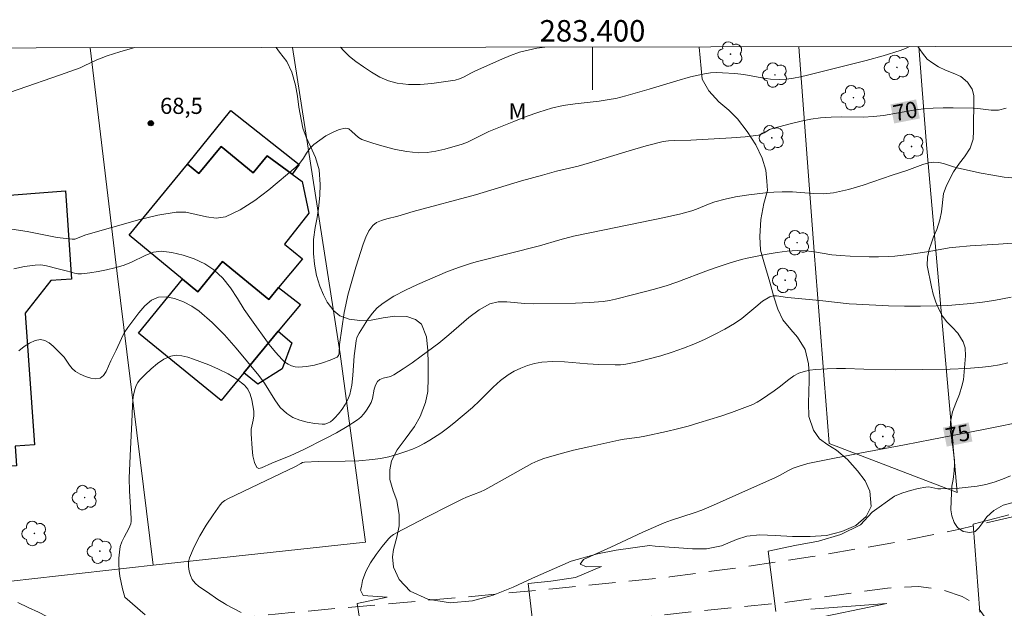
# Model space of a CAD drawing. Units: metres. Extents: x 283123 to 283638, y 1663812 to 1664376.
# Drawn here: x 283347 to 283438, y 1664319 to 1664374 of the extents above; entities that cross this region are included whole.
import ezdxf
from ezdxf.enums import TextEntityAlignment as Align

# ---------------------------------------------------------------- set-up
doc = ezdxf.new("R2010")
doc.units = ezdxf.units.M
doc.header["$MEASUREMENT"] = 0
doc.linetypes.add('HIDDEN', pattern=[0.375, 0.25, -0.125])
for name, color, linetype, lineweight in [('Articulacao', 7, 'Continuous', 18), ('Edificacoes', 7, 'Continuous', 30), ('Malha_Coordenadas', 7, 'Continuous', 15), ('Muro_Grade', 8, 'Continuous', 20), ('Nao_Pavimentada_S_Mfio', 10, 'HIDDEN', 15), ('Topon_Curvas_Mestras_Masc', 255, 'Continuous', 9)]:
    doc.layers.add(name, color=color, linetype=linetype, lineweight=lineweight)
for name, color, linetype, lineweight, true_color in [('Arvores_Isoladas', 7, 'Continuous', 18, 0x00ff33), ('Curvas_Intermediarias', 7, 'Continuous', 9, 0x783c14), ('Curvas_Mestras', 7, 'Continuous', 20, 0x783c14), ('Pto_Cotado', 7, 'Continuous', 9, 0x783c14), ('Topon_Curvas_Mestras', 7, 'Continuous', 9, 0x783c14), ('Topon_Pto_Cotado', 7, 'Continuous', 9, 0x783c14), ('Topon_Vegetacao', 7, 'Continuous', 9, 0x00ff33), ('Vegetacao', 7, 'Orla8', 9, 0x00ff33)]:
    doc.layers.add(name, color=color, linetype=linetype, lineweight=lineweight, true_color=true_color)
doc.styles.add('Arial', font='arial.ttf', dxfattribs={"height": 1.5})
doc.styles.get("Standard").update_dxf_attribs({"font": 'arial.ttf'})
doc.linetypes.add('Orla8', pattern='A,6,-0.5,["V",Standard,S=1,R=0,X=-0.5,Y=-1],-0.5,6,-0.5,["V",Standard,S=1,R=0,X=-0.5,Y=-1],-0.5', length=14)

# ---------------------------------------------------------------- blocks, each defined once
blk = doc.blocks.new('Cotas')
at = {"layer": 'Pto_Cotado'}
blk.add_hatch(color=256, dxfattribs=at).paths.add_polyline_path([(0, 0.24, 1), (0, -0.24, 1)])
at = {"layer": 'Pto_Cotado', "lineweight": -3}
blk.add_lwpolyline([(0, -0.24, -1), (0, 0.24, -1)], format="xyb", close=True, dxfattribs=at)
blk = doc.blocks.new('Arvore')
at = {"layer": 'Arvores_Isoladas'}
blk.add_lwpolyline([(-0.718, 0.493, 0.872324), (-0.722, -0.551, 0.862983), (0.284, -0.827, 0.900105), (0.89, 0.029, 0.863155), (0.262, 0.861, 0.882486)], format="xyb", close=True, dxfattribs=at)
blk.add_circle((0, 0), 0.0286, dxfattribs=at)

msp = doc.modelspace()

# ---------------------------------------------------------------- linework, layer by layer
at = {"layer": 'Articulacao', "flags": 128}
msp.add_lwpolyline([(283138.723, 1664370.844), (283620.475, 1664371.572), (283621.3, 1663817.299), (283139.573, 1663816.571), (283138.723, 1664370.844)], close=True, dxfattribs=at)
at = {"layer": 'Curvas_Intermediarias', "flags": 128}
for points, elevation in [([(283357.393, 1664371.174), (283357.164, 1664371.115), (283355.985, 1664370.778), (283354.818, 1664370.402), (283354.242, 1664370.195), (283353.844, 1664370.03), (283352.677, 1664369.465), (283352.279, 1664369.297), (283350.45, 1664368.639), (283342.557, 1664365.907)], 68), ([(283429.528, 1664371.283), (283429.157, 1664371.091), (283428.658, 1664370.895), (283427.074, 1664370.423), (283425.478, 1664369.982), (283423.873, 1664369.565), (283420.014, 1664368.62), (283419.369, 1664368.466), (283418.722, 1664368.333), (283418.073, 1664368.239), (283417.424, 1664368.203), (283416.591, 1664368.25), (283415.758, 1664368.368), (283414.087, 1664368.663), (283413.25, 1664368.763), (283412.116, 1664368.842), (283411.547, 1664368.853), (283410.983, 1664368.827), (283410.427, 1664368.749), (283409.13, 1664368.45), (283407.841, 1664368.091), (283405.273, 1664367.3), (283403.985, 1664366.925), (283403.09, 1664366.678), (283402.189, 1664366.454), (283401.734, 1664366.363), (283400.624, 1664366.197), (283398.387, 1664365.938), (283397.278, 1664365.773), (283396.188, 1664365.536), (283394.999, 1664365.181), (283393.826, 1664364.763), (283392.664, 1664364.304), (283390.353, 1664363.353), (283389.851, 1664363.124), (283388.87, 1664362.608), (283388.373, 1664362.371), (283387.86, 1664362.182), (283386.242, 1664361.718), (283385.418, 1664361.532), (283384.592, 1664361.416), (283383.774, 1664361.396), (283382.717, 1664361.5), (283381.656, 1664361.699), (283380.599, 1664361.968), (283379.556, 1664362.282), (283378.536, 1664362.617), (283378.203, 1664362.808), (283377.6, 1664363.382), (283377.303, 1664363.604), (283376.991, 1664363.673), (283376.402, 1664363.543), (283375.791, 1664363.29), (283375.182, 1664362.952), (283374.598, 1664362.563), (283374.06, 1664362.159), (283373.688, 1664361.785), (283373.373, 1664361.342), (283373.078, 1664360.876), (283372.763, 1664360.429), (283372.391, 1664360.045), (283369.867, 1664357.944), (283368.556, 1664356.945), (283367.207, 1664356.078), (283365.812, 1664355.419), (283364.958, 1664355.29), (283364.044, 1664355.416), (283363.098, 1664355.651), (283362.148, 1664355.852), (283361.224, 1664355.874), (283359.534, 1664355.585), (283357.853, 1664355.183), (283352.83, 1664353.755), (283352.57, 1664353.664), (283352.058, 1664353.433), (283351.801, 1664353.352), (283351.537, 1664353.331), (283350.144, 1664353.506), (283347.345, 1664354.059), (283345.945, 1664354.282)], 69), ([(283395.559, 1664371.232), (283394.816, 1664371.112), (283394.006, 1664370.946), (283393.212, 1664370.737), (283392.376, 1664370.451), (283391.554, 1664370.116), (283389.12, 1664369.012), (283388.74, 1664368.827), (283387.988, 1664368.422), (283387.604, 1664368.257), (283387.205, 1664368.152), (283386.136, 1664367.985), (283385.045, 1664367.837), (283383.95, 1664367.744), (283382.869, 1664367.739), (283381.824, 1664367.857), (283381.006, 1664368.086), (283380.207, 1664368.44), (283379.431, 1664368.881), (283378.682, 1664369.372), (283377.961, 1664369.876), (283377.376, 1664370.353), (283376.836, 1664370.89), (283376.542, 1664371.203)], 68), ([(283439.407, 1664359.016), (283438.336, 1664359.118), (283437.267, 1664359.289), (283436.2, 1664359.502), (283434.073, 1664359.954), (283433.611, 1664360.074), (283432.693, 1664360.376), (283432.237, 1664360.484), (283431.782, 1664360.515), (283431.276, 1664360.443), (283430.773, 1664360.297), (283429.77, 1664359.91), (283429.267, 1664359.734), (283427.907, 1664359.289), (283425.191, 1664358.359), (283423.825, 1664357.958), (283422.444, 1664357.657), (283421.503, 1664357.571), (283420.548, 1664357.594), (283418.621, 1664357.742), (283417.661, 1664357.757), (283416.887, 1664357.716), (283416.112, 1664357.651), (283414.567, 1664357.466), (283413.315, 1664357.276), (283412.351, 1664357.076), (283411.403, 1664356.822), (283410.967, 1664356.672), (283409.681, 1664356.141), (283409.245, 1664355.987), (283408.239, 1664355.707), (283406.708, 1664355.359), (283399.92, 1664353.978), (283398.229, 1664353.611), (283396.955, 1664353.278), (283395.057, 1664352.731), (283389.283, 1664351.274), (283388.737, 1664351.114), (283387.616, 1664350.749), (283386.51, 1664350.338), (283383.708, 1664349.128), (283382.587, 1664348.614), (283381.508, 1664348.048), (283380.495, 1664347.404), (283379.96, 1664346.948), (283379.484, 1664346.413), (283379.052, 1664345.826), (283378.268, 1664344.612), (283378.152, 1664344.391), (283378.067, 1664344.153), (283378.006, 1664343.903), (283377.922, 1664343.397), (283377.821, 1664342.492), (283377.699, 1664340.66), (283377.595, 1664339.761), (283377.409, 1664338.89), (283377.23, 1664338.412), (283376.984, 1664337.95), (283376.689, 1664337.51), (283376.361, 1664337.096), (283376.021, 1664336.713), (283375.824, 1664336.526), (283375.592, 1664336.355), (283375.34, 1664336.217), (283375.079, 1664336.131), (283374.821, 1664336.113), (283374.147, 1664336.188), (283373.444, 1664336.311), (283372.749, 1664336.495), (283372.097, 1664336.755), (283371.527, 1664337.104), (283370.924, 1664337.693), (283370.409, 1664338.401), (283369.456, 1664339.941), (283368.926, 1664340.656), (283366.808, 1664343.188), (283365.719, 1664344.429), (283364.579, 1664345.596), (283363.368, 1664346.647), (283362.686, 1664347.113), (283361.908, 1664347.522), (283361.093, 1664347.827), (283360.296, 1664347.983), (283359.574, 1664347.945), (283358.93, 1664347.655), (283358.324, 1664347.146), (283357.756, 1664346.499), (283356.725, 1664345.13), (283356.401, 1664344.64), (283356.13, 1664344.112), (283355.644, 1664343.015), (283355.159, 1664342.016), (283354.947, 1664341.515), (283354.723, 1664341.037), (283354.462, 1664340.646), (283354.143, 1664340.405), (283353.746, 1664340.341), (283353.277, 1664340.409), (283352.779, 1664340.573), (283352.295, 1664340.794), (283351.869, 1664341.035), (283351.556, 1664341.298), (283351.289, 1664341.631), (283350.79, 1664342.358), (283350.503, 1664342.677), (283349.781, 1664343.375), (283349.396, 1664343.698), (283349.005, 1664343.928), (283348.615, 1664344.008), (283348.114, 1664343.91), (283347.588, 1664343.676), (283347.069, 1664343.342), (283346.59, 1664342.946)], 71), ([(283358.361, 1664318.381), (283356.467, 1664320.016), (283356.24, 1664320.808), (283355.994, 1664321.98), (283355.925, 1664322.531), (283355.892, 1664323.092), (283355.898, 1664323.653), (283355.944, 1664324.209), (283356.032, 1664324.749), (283356.172, 1664325.181), (283356.379, 1664325.597), (283356.834, 1664326.42), (283357, 1664326.845), (283357.045, 1664327.09), (283357.052, 1664327.344), (283356.902, 1664329.911), (283356.872, 1664331.106), (283356.94, 1664333.192), (283357.108, 1664336.321), (283357.154, 1664337.855), (283357.191, 1664338.362), (283357.261, 1664338.86), (283357.403, 1664339.451), (283357.511, 1664339.738), (283357.65, 1664340.003), (283357.829, 1664340.232), (283358.344, 1664340.759), (283358.897, 1664341.287), (283359.482, 1664341.775), (283360.094, 1664342.18), (283360.725, 1664342.46), (283361.222, 1664342.538), (283361.758, 1664342.497), (283362.31, 1664342.37), (283362.856, 1664342.192), (283364.272, 1664341.639), (283365.182, 1664341.251), (283366.066, 1664340.818), (283366.887, 1664340.326), (283367.61, 1664339.76), (283367.915, 1664339.379), (283368.133, 1664338.909), (283368.283, 1664338.388), (283368.384, 1664337.85), (283368.458, 1664337.331), (283368.463, 1664336.917), (283368.398, 1664336.497), (283368.228, 1664335.649), (283368.208, 1664335.228), (283368.297, 1664333.855), (283368.385, 1664333.169), (283368.529, 1664332.564), (283368.749, 1664332.098), (283368.926, 1664332.015), (283369.192, 1664332.068), (283370.127, 1664332.498), (283371.906, 1664333.204), (283373.063, 1664333.738), (283375.134, 1664334.777), (283376.159, 1664335.319), (283377.157, 1664335.894), (283378.113, 1664336.515), (283378.427, 1664336.775), (283378.708, 1664337.08), (283378.958, 1664337.419), (283379.18, 1664337.775), (283379.377, 1664338.137), (283379.519, 1664338.524), (283379.68, 1664339.375), (283379.786, 1664339.77), (283379.969, 1664340.099), (283380.207, 1664340.283), (283380.516, 1664340.397), (283381.204, 1664340.574), (283381.514, 1664340.713), (283382.369, 1664341.267), (283383.209, 1664341.848), (283384.04, 1664342.447), (283385.686, 1664343.665), (283386.631, 1664344.432), (283388.48, 1664346.06), (283389.438, 1664346.772), (283390.453, 1664347.316), (283391.206, 1664347.503), (283392.015, 1664347.521), (283393.705, 1664347.354), (283394.538, 1664347.319), (283398.424, 1664347.395), (283399.716, 1664347.453), (283401.002, 1664347.551), (283401.576, 1664347.632), (283402.144, 1664347.755), (283403.836, 1664348.208), (283405.653, 1664348.654), (283406.85, 1664348.999), (283407.845, 1664349.34), (283410.805, 1664350.447), (283411.797, 1664350.8), (283412.832, 1664351.153), (283413.879, 1664351.465), (283414.409, 1664351.589), (283416.262, 1664351.956), (283417.195, 1664352.11), (283418.13, 1664352.224), (283419.064, 1664352.282), (283419.869, 1664352.256), (283420.674, 1664352.159), (283422.288, 1664351.903), (283423.096, 1664351.817), (283423.98, 1664351.764), (283425.753, 1664351.701), (283426.639, 1664351.699), (283427.523, 1664351.719), (283428.168, 1664351.759), (283429.455, 1664351.911), (283431.361, 1664352.198), (283433.223, 1664352.53), (283433.847, 1664352.613), (283435.164, 1664352.725), (283437.812, 1664352.869), (283439.126, 1664352.979)], 72), ([(283367.289, 1664318.601), (283365.908, 1664319.319), (283365.734, 1664319.432), (283365.109, 1664319.81), (283364.152, 1664320.488), (283363.355, 1664321.027), (283363.007, 1664321.325), (283362.738, 1664321.666), (283362.565, 1664322.027), (283362.44, 1664322.438), (283362.375, 1664322.872), (283362.382, 1664323.299), (283362.473, 1664323.692), (283362.909, 1664324.713), (283363.439, 1664325.725), (283364.036, 1664326.718), (283364.674, 1664327.684), (283365.326, 1664328.612), (283365.527, 1664328.832), (283365.771, 1664329.012), (283366.042, 1664329.166), (283368.885, 1664330.557), (283372.337, 1664332.183), (283372.836, 1664332.475), (283373.007, 1664332.552), (283373.187, 1664332.592), (283374.444, 1664332.664), (283376.985, 1664332.688), (283378.254, 1664332.722), (283379.511, 1664332.824), (283380.273, 1664332.94), (283381.032, 1664333.1), (283381.783, 1664333.301), (283382.522, 1664333.536), (283383.245, 1664333.8), (283383.797, 1664334.04), (283384.336, 1664334.318), (283384.861, 1664334.626), (283385.874, 1664335.297), (283386.484, 1664335.743), (283387.079, 1664336.211), (283388.812, 1664337.685), (283389.474, 1664338.298), (283390.758, 1664339.577), (283391.423, 1664340.177), (283392.133, 1664340.705), (283392.709, 1664341.047), (283393.322, 1664341.347), (283393.962, 1664341.594), (283394.616, 1664341.78), (283395.273, 1664341.894), (283396.321, 1664341.955), (283397.383, 1664341.923), (283399.528, 1664341.75), (283400.597, 1664341.694), (283402.115, 1664341.635), (283402.617, 1664341.651), (283403.112, 1664341.714), (283404.197, 1664341.937), (283405.28, 1664342.194), (283406.357, 1664342.488), (283407.421, 1664342.818), (283408.468, 1664343.186), (283409.451, 1664343.577), (283410.421, 1664344.008), (283411.377, 1664344.474), (283412.315, 1664344.973), (283413.233, 1664345.499), (283413.914, 1664345.969), (283415.197, 1664347.056), (283415.844, 1664347.564), (283416.525, 1664347.977), (283416.82, 1664348.061), (283417.141, 1664348.064), (283418.147, 1664347.914), (283421.162, 1664347.634), (283423.909, 1664347.327), (283424.598, 1664347.281), (283427.564, 1664347.156), (283429.048, 1664347.117), (283430.532, 1664347.104), (283432.013, 1664347.126), (283433.091, 1664347.174), (283434.168, 1664347.254), (283435.244, 1664347.362), (283436.317, 1664347.496), (283437.384, 1664347.651), (283438.186, 1664347.789), (283438.985, 1664347.952)], 73), ([(283438.682, 1664341.836), (283437.9, 1664341.662), (283437.113, 1664341.527), (283436.323, 1664341.43), (283434.814, 1664341.315), (283433.298, 1664341.251), (283428.213, 1664341.175), (283425.26, 1664341.245), (283423.558, 1664341.305), (283422.709, 1664341.314), (283421.861, 1664341.291), (283420.781, 1664341.22), (283420.243, 1664341.151), (283419.721, 1664341.039), (283419.225, 1664340.872), (283418.735, 1664340.615), (283418.272, 1664340.291), (283417.378, 1664339.565), (283416.919, 1664339.226), (283415.747, 1664338.418), (283415.342, 1664338.177), (283414.921, 1664337.97), (283413.942, 1664337.573), (283412.948, 1664337.206), (283411.943, 1664336.865), (283409.916, 1664336.237), (283408.914, 1664335.954), (283407.906, 1664335.693), (283406.894, 1664335.45), (283404.861, 1664334.997), (283404.383, 1664334.911), (283402.935, 1664334.722), (283402.457, 1664334.634), (283399.645, 1664334.024), (283398.243, 1664333.7), (283396.852, 1664333.343), (283395.479, 1664332.94), (283394.914, 1664332.725), (283394.367, 1664332.459), (283390.541, 1664330.316), (283389.975, 1664330.025), (283389.557, 1664329.836), (283388.274, 1664329.332), (283387.855, 1664329.144), (283386.742, 1664328.597), (283384.53, 1664327.474), (283381.756, 1664326.016), (283381.473, 1664325.853), (283381.215, 1664325.666), (283380.995, 1664325.442), (283380.428, 1664324.726), (283379.864, 1664323.981), (283379.342, 1664323.207), (283378.901, 1664322.405), (283378.581, 1664321.574), (283378.476, 1664321.016), (283378.413, 1664320.685), (283378.654, 1664320.184), (283380.874, 1664320.032), (283378.073, 1664319.422), (283378.812, 1664314.98)], 74), ([(283417.078, 1664318.691), (283416.351, 1664324.303), (283418.838, 1664324.819), (283421.045, 1664325.236), (283423.124, 1664325.859), (283424.969, 1664326.743), (283426.054, 1664327.936), (283428.124, 1664329.428), (283428.195, 1664329.462), (283428.888, 1664329.727), (283429.602, 1664329.946), (283430.324, 1664330.126), (283431.04, 1664330.276), (283431.316, 1664330.289), (283431.596, 1664330.245), (283432.162, 1664330.116), (283432.444, 1664330.096), (283434.134, 1664330.178), (283434.98, 1664330.247), (283435.817, 1664330.354), (283436.641, 1664330.512), (283437.417, 1664330.728), (283438.18, 1664331), (283438.935, 1664331.306)], 76), ([(283438.769, 1664327.688), (283436.865, 1664327.194), (283435.434, 1664326.826), (283436.08, 1664318.619)], 77), ([(283346.48, 1664319.527), (283347.438, 1664319.077), (283348.426, 1664318.621), (283349.198, 1664318.223), (283350.036, 1664317.802), (283350.66, 1664317.509), (283352.275, 1664316.836), (283350.09, 1664316.096), (283350.918, 1664311.793), (283353.089, 1664311.604), (283351.574, 1664310.849), (283350.462, 1664310.238), (283350.067, 1664309.945), (283348.103, 1664308.673), (283347.482, 1664308.313), (283346.845, 1664307.982), (283346.194, 1664307.682)], 71), ([(283419.932, 1664317.87), (283427.401, 1664319.436), (283420.32, 1664318.914)], 76)]:
    msp.add_lwpolyline(points, dxfattribs=dict(at, elevation=elevation))
at = {"layer": 'Curvas_Mestras', "flags": 128}
for points, elevation in [([(283438.516, 1664365.531), (283437.797, 1664365.366), (283437.556, 1664365.345), (283437.136, 1664365.361), (283435.873, 1664365.51), (283435.451, 1664365.536), (283433.593, 1664365.566), (283432.663, 1664365.562), (283431.736, 1664365.536), (283430.811, 1664365.477), (283429.882, 1664365.365), (283427.108, 1664364.871), (283426.179, 1664364.756), (283425.192, 1664364.707), (283423.207, 1664364.719), (283422.217, 1664364.708), (283421.234, 1664364.635), (283420.33, 1664364.503), (283419.43, 1664364.328), (283418.535, 1664364.12), (283416.764, 1664363.648), (283416.497, 1664363.541), (283415.991, 1664363.24), (283415.734, 1664363.109), (283415.462, 1664363.031), (283414.217, 1664362.885), (283412.96, 1664362.785), (283409.167, 1664362.573), (283407.608, 1664362.544), (283407.093, 1664362.51), (283406.587, 1664362.426), (283404.997, 1664362.024), (283403.415, 1664361.572), (283400.262, 1664360.612), (283398.68, 1664360.153), (283396.649, 1664359.666), (283395.339, 1664359.315), (283393.381, 1664358.764), (283389.111, 1664357.481), (283383.303, 1664355.909), (283381.859, 1664355.492), (283380.848, 1664355.242), (283380.349, 1664355.098), (283379.9, 1664354.899), (283379.536, 1664354.616), (283379.172, 1664354.116), (283378.886, 1664353.529), (283378.654, 1664352.888), (283377.963, 1664350.731), (283377.455, 1664348.996), (283377.23, 1664348.121), (283377.024, 1664347.243), (283376.879, 1664346.507), (283376.448, 1664343.53), (283376.411, 1664342.744), (283376.351, 1664342.524), (283376.215, 1664342.376), (283375.584, 1664342.078), (283374.874, 1664341.827), (283374.121, 1664341.63), (283373.361, 1664341.493), (283372.631, 1664341.424), (283372.304, 1664341.451), (283371.973, 1664341.551), (283371.653, 1664341.709), (283371.357, 1664341.909), (283371.099, 1664342.135), (283370.479, 1664342.816), (283369.898, 1664343.548), (283368.235, 1664345.838), (283367.565, 1664346.807), (283366.929, 1664347.819), (283366.28, 1664348.812), (283365.571, 1664349.723), (283364.755, 1664350.489), (283363.891, 1664351.048), (283362.92, 1664351.509), (283361.89, 1664351.864), (283360.845, 1664352.103), (283359.832, 1664352.216), (283359.125, 1664352.132), (283358.424, 1664351.87), (283357.014, 1664351.161), (283356.297, 1664350.887), (283355.531, 1664350.679), (283354.755, 1664350.492), (283353.974, 1664350.331), (283353.191, 1664350.205), (283352.412, 1664350.121), (283352.085, 1664350.13), (283351.76, 1664350.192), (283351.108, 1664350.38), (283350.243, 1664350.584), (283349.163, 1664350.866), (283348.626, 1664350.947), (283348.095, 1664350.938), (283347.118, 1664350.792), (283346.125, 1664350.591)], 70), ([(283394.524, 1664316.797), (283394.003, 1664321.297), (283396.108, 1664321.528), (283398.405, 1664321.868), (283400.839, 1664322.869), (283399.444, 1664322.854), (283398.841, 1664323.087), (283399.154, 1664323.514), (283401.719, 1664324.662), (283404.68, 1664326.065), (283405.675, 1664326.516), (283406.678, 1664326.944), (283407.368, 1664327.202), (283409.477, 1664327.877), (283410.167, 1664328.134), (283411.539, 1664328.707), (283414.26, 1664329.909), (283416.968, 1664331.14), (283417.402, 1664331.356), (283418.254, 1664331.824), (283418.689, 1664332.034), (283419.138, 1664332.201), (283420.061, 1664332.452), (283420.999, 1664332.664), (283424.883, 1664333.414), (283429.067, 1664334.192), (283431.596, 1664334.707), (283436.252, 1664335.587), (283437.8, 1664335.895), (283439.341, 1664336.233)], 75)]:
    msp.add_lwpolyline(points, dxfattribs=dict(at, elevation=elevation))
at = {"layer": 'Edificacoes', "flags": 128}
for points in [[(283372.03, 1664359.392), (283369.697, 1664361.09), (283368.41, 1664359.524), (283365.416, 1664361.982), (283363.341, 1664359.455), (283362.282, 1664360.325), (283366.333, 1664365.336), (283372.678, 1664360.284), (283372.03, 1664359.392)], [(283372.03, 1664359.392), (283372.956, 1664358.718), (283373.572, 1664355.778), (283371.315, 1664352.892), (283372.995, 1664351.514), (283370.777, 1664348.833), (283369.864, 1664347.729), (283365.56, 1664351.259), (283363.255, 1664348.452), (283361.834, 1664349.619), (283356.851, 1664353.711), (283362.282, 1664360.325), (283363.341, 1664359.455), (283365.416, 1664361.982), (283368.41, 1664359.524), (283369.697, 1664361.09), (283372.03, 1664359.392)], [(283347.169, 1664346.458), (283348.026, 1664334.203), (283346.252, 1664334.079), (283346.379, 1664332.262), (283340.957, 1664331.883), (283340.13, 1664343.696), (283338.594, 1664343.593), (283337.657, 1664356.816), (283350.936, 1664357.848), (283351.493, 1664349.624), (283349.575, 1664349.49), (283347.169, 1664346.458)], [(283370.777, 1664348.833), (283372.807, 1664347.266), (283370.742, 1664344.771), (283367.536, 1664340.896), (283365.425, 1664338.344), (283357.72, 1664344.583), (283361.834, 1664349.619), (283363.255, 1664348.452), (283365.56, 1664351.259), (283369.864, 1664347.729), (283370.777, 1664348.833)], [(283367.536, 1664340.896), (283370.742, 1664344.771), (283372.011, 1664343.703), (283371.112, 1664341.283), (283368.84, 1664339.86), (283367.536, 1664340.896)]]:
    msp.add_lwpolyline(points, close=True, dxfattribs=at)
at = {"layer": 'Malha_Coordenadas', "flags": 128}
msp.add_lwpolyline([(283400, 1664371.239), (283400, 1664367.239)], dxfattribs=at)
at = {"layer": 'Muro_Grade', "flags": 128}
for points in [[(283353.229, 1664371.168), (283355.744, 1664350.157), (283359.088, 1664323.011)], [(283359.088, 1664323.011), (283378.854, 1664325.158), (283376.502, 1664342.681), (283372.08, 1664371.197)], [(283419.215, 1664371.268), (283419.217, 1664371.244), (283420.647, 1664352.201)], [(283420.647, 1664352.201), (283422.024, 1664334.327), (283433.946, 1664329.758), (283431.065, 1664362.505), (283430.402, 1664371.285)], [(283339.217, 1664320.774), (283359.088, 1664323.011)]]:
    msp.add_lwpolyline(points, dxfattribs=at)
at = {"layer": 'Nao_Pavimentada_S_Mfio', "ltscale": 10, "flags": 128}
msp.add_lwpolyline([(283620.497, 1664356.737), (283619.78, 1664356.63), (283609.95, 1664355.24), (283600.078, 1664353.782), (283589.648, 1664352.319), (283580.42, 1664350.773), (283569.593, 1664349.103), (283560.136, 1664347.522), (283550.158, 1664345.674), (283540.245, 1664344.024), (283529.94, 1664342.224), (283519.598, 1664340.544), (283509.522, 1664338.856), (283498.737, 1664336.975), (283493.323, 1664336.132), (283483.893, 1664334.928), (283475.023, 1664333.636), (283467.065, 1664332.577), (283458.423, 1664331.055), (283450.345, 1664329.654), (283441.401, 1664328.05), (283434.209, 1664326.358), (283427.796, 1664325.052), (283420.477, 1664323.812), (283414.37, 1664322.881), (283407.196, 1664321.906), (283396.315, 1664320.797), (283387.459, 1664319.977), (283378.992, 1664319.224), (283370.45, 1664318.455), (283364.7, 1664317.859), (283358.089, 1664316.732), (283348.492, 1664315.127), (283336.06, 1664312.981), (283323.259, 1664311.323), (283311.449, 1664309.868), (283294.016, 1664307.011), (283270.381, 1664304.099), (283271.163, 1664300.339), (283303.507, 1664304.387), (283311.189, 1664305.49), (283320.929, 1664306.651), (283330.396, 1664307.609), (283338.421, 1664308.932), (283344.182, 1664310.64), (283349.59, 1664312.425), (283356.165, 1664313.373), (283364.13, 1664314.261), (283371.752, 1664314.97), (283382.677, 1664315.876), (283392.69, 1664316.881), (283405.055, 1664318.225), (283417.639, 1664319.5), (283427.484, 1664320.875), (283430.364, 1664321.026), (283432.55, 1664320.726), (283434.415, 1664320.097), (283435.685, 1664319.342), (283436.461, 1664318.24), (283436.918, 1664316.911), (283437.372, 1664311.809), (283437.167, 1664304.296), (283437.157, 1664297.259), (283437.34, 1664289.086), (283437.959, 1664279.397), (283438.086, 1664271.764), (283438.141, 1664259.485), (283438.087, 1664247.101), (283438.376, 1664235.418), (283438.739, 1664224.911), (283438.785, 1664212.749), (283439.142, 1664202.394), (283440.055, 1664190.459), (283440.733, 1664180.014), (283441.227, 1664170.896), (283441.771, 1664158.784), (283442.201, 1664146.972), (283442.554, 1664135.952), (283443.075, 1664124.869), (283443.827, 1664113.425), (283444.253, 1664101.164), (283444.837, 1664090.29), (283445.71, 1664079.594), (283446.411, 1664070.883), (283447.028, 1664061.68), (283448.086, 1664050.749), (283448.412, 1664039.324), (283449.169, 1664029.731), (283450.18, 1664018.851), (283450.594, 1664010.537), (283450.743, 1664001.515), (283450.871, 1663994.817), (283451.401, 1663985.638), (283452.064, 1663975.113), (283452.429, 1663965.85), (283452.967, 1663956.513), (283453.486, 1663948.102), (283453.653, 1663939.206), (283454.393, 1663929.895), (283455.546, 1663918.433), (283456.537, 1663908.639), (283457.123, 1663902.63), (283457.755, 1663895.866), (283458.81, 1663884.734), (283458.642, 1663878.358), (283458.693, 1663871.945), (283458.977, 1663863.415), (283459.351, 1663853.909), (283459.39, 1663845.529), (283459.411, 1663839.213), (283459.595, 1663833.946), (283459.915, 1663826.957), (283460.114, 1663821.069), (283460.307, 1663817.056)], dxfattribs=at)
at = {"layer": 'Topon_Curvas_Mestras_Masc'}
for points in [[(283428.092, 1664364.117, 70), (283430.482, 1664364.581, 70), (283427.747, 1664365.889, 70), (283430.138, 1664366.354, 70)], [(283432.988, 1664334.038, 75), (283435.376, 1664334.517, 75), (283432.633, 1664335.809, 75), (283435.021, 1664336.288, 75)]]:
    msp.add_solid(points, dxfattribs=at)
at = {"layer": 'Vegetacao', "flags": 128}
for points in [[(283409.935, 1664371.254), (283409.932, 1664371.22), (283410.204, 1664368.254), (283410.844, 1664367.139), (283411.778, 1664366.14), (283412.682, 1664365.348), (283413.492, 1664364.561), (283414.408, 1664363.37), (283415.214, 1664362.141), (283415.811, 1664360.878), (283416.128, 1664359.773), (283416.237, 1664358.753), (283416.295, 1664357.869), (283415.945, 1664356.658), (283415.68, 1664355.176), (283415.592, 1664353.583), (283415.646, 1664352.308), (283415.954, 1664351.241), (283416.5, 1664349.337), (283416.88, 1664347.989), (283417.253, 1664346.82), (283417.736, 1664345.846), (283418.461, 1664344.94), (283419.101, 1664344.209), (283419.809, 1664343.065), (283420.114, 1664341.747), (283420.176, 1664340.778), (283420.167, 1664340.204), (283420.13, 1664338.08), (283420.136, 1664336.831), (283420.581, 1664335.555), (283421.145, 1664334.769), (283421.93, 1664334.19), (283422.736, 1664333.708), (283423.738, 1664332.832), (283424.68, 1664331.776), (283425.38, 1664330.866), (283425.812, 1664329.897), (283425.956, 1664328.469), (283425.482, 1664327.52), (283424.526, 1664326.697), (283423.219, 1664326.124), (283421.795, 1664325.77), (283420.255, 1664325.665), (283418.612, 1664325.677), (283417.024, 1664325.772), (283415.591, 1664325.833), (283414.367, 1664325.688), (283413.402, 1664325.402), (283412.017, 1664324.814), (283410.632, 1664324.529), (283409.311, 1664324.526), (283408.044, 1664324.61), (283406.714, 1664324.705), (283405.846, 1664324.774), (283405.296, 1664324.819), (283402.21, 1664324.385), (283400.474, 1664324.051), (283398.022, 1664323.382), (283394.418, 1664321.778), (283392.599, 1664320.957), (283390.746, 1664320.214), (283388.815, 1664319.696), (283386.743, 1664319.489), (283384.662, 1664319.843), (283383.031, 1664320.576), (283381.994, 1664321.66), (283381.469, 1664322.811), (283381.364, 1664323.781), (283381.472, 1664324.453), (283381.795, 1664325.598), (283381.987, 1664326.675), (283381.988, 1664327.679), (283381.771, 1664329.034), (283381.426, 1664329.912), (283381.135, 1664330.965), (283381.141, 1664331.876), (283381.289, 1664332.7), (283381.816, 1664333.728), (283382.559, 1664334.721), (283383.418, 1664335.894), (283383.941, 1664336.844), (283384.44, 1664338.14), (283384.666, 1664339.177), (283384.687, 1664340.44), (283384.708, 1664341.761), (283384.676, 1664342.974), (283384.536, 1664344.266), (283384.075, 1664345.431), (283383.515, 1664345.866), (283382.702, 1664346.14), (283381.595, 1664346.166), (283380.494, 1664346.021), (283379.401, 1664345.799), (283378.324, 1664345.781), (283377.355, 1664345.885), (283376.487, 1664346.217), (283375.913, 1664346.686), (283375.295, 1664347.481), (283374.94, 1664348.164), (283374.62, 1664348.959), (283374.304, 1664349.954), (283374.126, 1664351.031), (283374.03, 1664352.025), (283374.009, 1664353.313), (283374.168, 1664354.442), (283374.348, 1664355.37), (283374.481, 1664356.2), (283374.624, 1664357.407), (283374.652, 1664358.43), (283374.538, 1664359.8), (283374.209, 1664360.934), (283373.738, 1664361.964), (283373.33, 1664362.846), (283373.037, 1664363.665), (283372.652, 1664365.645), (283372.527, 1664366.642), (283372.35, 1664367.682), (283372.005, 1664368.884), (283371.529, 1664369.882), (283370.843, 1664370.739), (283370.53, 1664371.194)], [(283462.548, 1664371.333), (283462.599, 1664371.172), (283462.927, 1664369.942), (283463.064, 1664368.765), (283463.096, 1664367.422), (283462.997, 1664366.444), (283462.688, 1664365.17), (283462.405, 1664364.368), (283461.56, 1664363.139), (283460.869, 1664362.484), (283460.34, 1664361.694), (283460.38, 1664360.843), (283460.907, 1664360.268), (283461.642, 1664360.001), (283462.347, 1664359.918), (283463.017, 1664359.74), (283463.714, 1664359.297), (283464.268, 1664358.531), (283464.548, 1664357.68), (283464.592, 1664356.855), (283464.419, 1664356.375), (283464.036, 1664355.934), (283463.45, 1664355.181), (283463.111, 1664354.304), (283463.035, 1664353.359), (283463.251, 1664352.369), (283463.67, 1664351.724), (283464.254, 1664351.206), (283465.006, 1664350.594), (283465.676, 1664349.85), (283466.249, 1664348.848), (283466.562, 1664347.944), (283466.636, 1664346.917), (283466.462, 1664345.856), (283466.333, 1664344.99), (283466.2, 1664343.918), (283466.15, 1664342.94), (283466.141, 1664341.721), (283466.233, 1664340.533), (283466.28, 1664339.547), (283466.181, 1664338.332), (283465.831, 1664337.388), (283465.429, 1664336.815), (283464.251, 1664335.842), (283463.286, 1664335.314), (283462.442, 1664334.885), (283461.403, 1664334.237), (283460.393, 1664333.519), (283459.29, 1664332.801), (283458.505, 1664331.857), (283458.185, 1664330.935), (283458.169, 1664330.32), (283458.138, 1664329.676), (283457.898, 1664329.155), (283456.88, 1664328.05), (283456.28, 1664327.642), (283455.604, 1664327.37), (283454.866, 1664327.202), (283454.131, 1664327.121), (283453.474, 1664327.05), (283452.642, 1664326.913), (283452.271, 1664326.872), (283451.217, 1664326.45), (283450.373, 1664326.144), (283449.495, 1664325.958), (283448.588, 1664326.015), (283447.816, 1664326.447), (283447.258, 1664327.048), (283446.873, 1664327.528), (283446.439, 1664327.971), (283445.881, 1664328.433), (283445.18, 1664328.776), (283444.445, 1664328.934), (283443.763, 1664328.98), (283443.422, 1664328.992), (283441.255, 1664328.95), (283440.4, 1664328.94), (283439.268, 1664328.866), (283438.251, 1664328.579), (283437.373, 1664328.093), (283436.724, 1664327.49), (283436.352, 1664326.985), (283435.984, 1664326.472), (283435.62, 1664326.138), (283435.136, 1664326.038), (283434.51, 1664326.14), (283434.004, 1664326.516), (283433.675, 1664326.985), (283433.447, 1664327.581), (283433.377, 1664328.166), (283433.389, 1664328.987), (283433.424, 1664329.718), (283433.477, 1664330.348), (283433.572, 1664330.989), (283433.678, 1664331.776), (283433.713, 1664332.391), (283433.71, 1664332.766), (283433.465, 1664334.727), (283433.305, 1664335.612), (283433.325, 1664336.347), (283433.529, 1664337.284), (283433.83, 1664338.082), (283434.164, 1664338.929), (283434.402, 1664339.652), (283434.538, 1664340.263), (283434.739, 1664342.478), (283434.714, 1664343.24), (283434.516, 1664343.795), (283434.03, 1664344.583), (283433.498, 1664345.146), (283432.986, 1664345.66), (283432.585, 1664346.193), (283432.29, 1664346.76), (283431.965, 1664347.484), (283431.718, 1664348.23), (283431.573, 1664348.92), (283431.175, 1664350.882), (283431.21, 1664351.665), (283431.346, 1664352.381), (283431.556, 1664353.014), (283431.745, 1664353.558), (283432.053, 1664354.255), (283432.339, 1664355.143), (283432.505, 1664355.881), (283432.691, 1664357.605), (283432.947, 1664358.246), (283433.248, 1664358.898), (283433.632, 1664359.599), (283434.188, 1664360.411), (283434.638, 1664361.014), (283435.168, 1664361.831), (283435.435, 1664362.655), (283435.467, 1664363.431), (283435.467, 1664363.986), (283435.515, 1664365.951), (283435.497, 1664366.716), (283435.341, 1664367.293), (283434.926, 1664367.946), (283434.304, 1664368.476), (283433.573, 1664368.803), (283432.88, 1664369.089), (283432.225, 1664369.393), (283431.685, 1664369.716), (283431.168, 1664370.111), (283430.719, 1664370.663), (283430.288, 1664371.285)]]:
    msp.add_lwpolyline(points, dxfattribs=at)

# ---------------------------------------------------------------- block references
at = {"layer": 'Arvores_Isoladas'}
for p in [(283412.849, 1664370.574), (283428.349, 1664369.337), (283416.997, 1664368.631), (283424.293, 1664366.516), (283416.692, 1664362.774), (283429.717, 1664361.97), (283419.053, 1664353.021), (283417.941, 1664349.519), (283427.041, 1664334.975), (283352.711, 1664329.29), (283348.03, 1664325.955), (283354.13, 1664324.301)]:
    msp.add_blockref('Arvore', p, dxfattribs=at)
at = {"layer": 'Pto_Cotado', "rotation": 359.9184957093443}
msp.add_blockref('Cotas', (283358.869, 1664364.14, 68.471), dxfattribs=at)

# ---------------------------------------------------------------- texts
at = {"layer": 'Malha_Coordenadas', "style": 'Arial'}
msp.add_text('283.400', height=2, dxfattribs=at).set_placement((283400, 1664371.739), align=Align.CENTER)
at = {"layer": 'Topon_Curvas_Mestras', "style": 'Arial'}
for s, rotation, p in [('70', 10.998, (283429.121, 1664365.26, 70)), ('75', 11.33506, (283434.011, 1664335.188, 75))]:
    msp.add_text(s, height=1.5, rotation=rotation, dxfattribs=at).set_placement(p, align=Align.MIDDLE_CENTER)
at = {"layer": 'Topon_Pto_Cotado', "style": 'Arial'}
msp.add_text('68,5', height=1.5, rotation=359.9185, dxfattribs=at).set_placement((283359.734, 1664365.009, 68.471))
at = {"layer": 'Topon_Vegetacao', "style": 'Arial'}
msp.add_text('M', height=1.5, rotation=359.9185, dxfattribs=at).set_placement((283392.185, 1664364.503))

doc.saveas('drawing.dxf')
